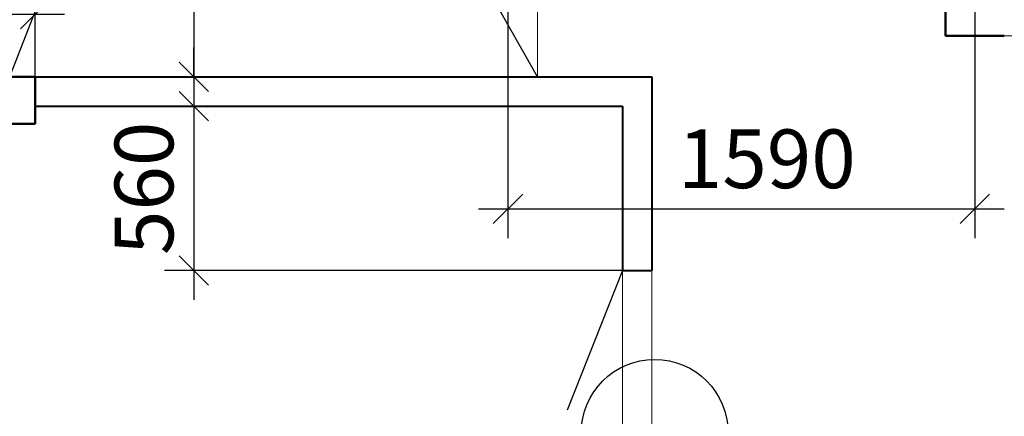
# Model space of a CAD drawing. Units: millimetres. Extents: x -70460 to 55556, y -5590 to 45559.
# Drawn here: x 3047 to 6400, y 20894 to 22245 of the extents above; entities that cross this region are included whole.
import ezdxf

# ---------------------------------------------------------------- set-up
doc = ezdxf.new("R2010")
doc.units = ezdxf.units.MM
doc.layers.get('Defpoints').update_dxf_attribs({"lineweight": 20})
doc.layers.add('КЖ размерЛОДЖ', color=200, linetype='Continuous')
doc.layers.add('КЖ размеры_2..10эт', color=5, linetype='Continuous')
for name, color, linetype, lineweight in [('КЖ размеры', 31, 'Continuous', 20), ('КЛ проемы', 240, 'Continuous', 25), ('КЛ размерыВНУТР', 140, 'Continuous', 20), ('Об ДВЕРИ', 7, 'Continuous', 30), ('Об ПЕРЕГОРОДКИ', 14, 'Continuous', 40), ('Об СтеныМОН', 190, 'Continuous', 50), ('Об СтеныМОН 200', 113, 'Continuous', 50)]:
    doc.layers.add(name, color=color, linetype=linetype, lineweight=lineweight)
doc.layers.add('ОТД площади_11..18 эт', color=3, linetype='Continuous', lineweight=20, plot=False)
doc.layers.add('ОТД площади_2..10 эт', color=130, linetype='Continuous', lineweight=20, plot=False)
doc.styles.add('style3', font='romand.shx', dxfattribs={"width": 0.8})
doc.dimstyles.new('M100', dxfattribs={"dimscale": 100, "dimtxt": 2, "dimasz": 2, "dimexe": 2, "dimexo": 1, "dimgap": 1, "dimtad": 1, "dimdec": 0, "dimzin": 1, "dimdsep": 46, "dimtxsty": 'style3', "dimblk": 'OBLIQUE', "dimcen": 5, "dimdle": 2, "dimadec": 0, "dimazin": 0, "dimtfac": 1, "dimtdec": 0, "dimtmove": 1, "dimatfit": 2, "dimldrblk": 'OBLIQUE', "dimfxl": 0, "dimtolj": 1, "dimtzin": 0, "dimarcsym": 0})
doc.dimstyles.new('Млиста', dxfattribs={"dimscale": 0, "dimtxt": 2, "dimasz": 1, "dimexe": 1, "dimexo": 0, "dimgap": 0.7, "dimtad": 1, "dimdec": 0, "dimdsep": 46, "dimtxsty": 'style3', "dimblk": 'OBLIQUE', "dimcen": 4, "dimdle": 1, "dimadec": 0, "dimazin": 0, "dimtfac": 1, "dimtdec": 0, "dimtmove": 1, "dimatfit": 2, "dimldrblk": 'OBLIQUE', "dimfxl": 0, "dimtolj": 1, "dimtzin": 0, "dimarcsym": 0})

# ---------------------------------------------------------------- blocks, each defined once
blk = doc.blocks.new('_Oblique')
at = {"color": 0, "lineweight": -2}
blk.add_line((-0.5, -0.5), (0.5, 0.5), dxfattribs=at)
blk = doc.blocks.new('*D146')
at = {"layer": 'Defpoints', "color": 0}
for p in [(3100, 22263.7), (0, 22050.3), (3100, 22050.3)]:
    blk.add_point(p, dxfattribs=at)
at = {"layer": 'КЖ размеры', "color": 0, "lineweight": -2}
for p, q in [((0, 22050.3), (0, 22363.7)), ((3100, 22050.3), (3100, 22363.7)), ((-100, 22263.7), (3200, 22263.7))]:
    blk.add_line(p, q, dxfattribs=at)
at = {"layer": 'КЖ размеры', "color": 0, "lineweight": -2, "xscale": 99.9999996459775, "yscale": 99.9999996459775, "zscale": 99.9999996459775, "rotation": 180}
blk.add_blockref('_Oblique', (0, 22263.7), dxfattribs=at)
at = {"layer": 'КЖ размеры', "color": 0, "lineweight": -2, "xscale": 99.9999996459775, "yscale": 99.9999996459775, "zscale": 99.9999996459775}
blk.add_blockref('_Oblique', (3100, 22263.7), dxfattribs=at)
at = {"layer": 'КЖ размеры', "color": 0, "insert": (1550, 22433.7), "char_height": 200, "attachment_point": 5, "style": 'style3'}
blk.add_mtext('\\A1;3100', dxfattribs=at)
blk = doc.blocks.new('_Open30')
at = {"color": 0, "linetype": 'ByBlock', "lineweight": -2}
for p, q in [((-1, 0.268), (0, 0)), ((0, 0), (-1, -0.268)), ((0, 0), (-1, 0))]:
    blk.add_line(p, q, dxfattribs=at)
blk = doc.blocks.new('*D330')
at = {"layer": 'Defpoints', "color": 0}
for p in [(5275.2, 27820.3), (952.6, 16797.6)]:
    blk.add_point(p, dxfattribs=at)
at = {"layer": 'КЖ размерЛОДЖ', "color": 0, "lineweight": -2}
for p, q in [((5275.2, 27820.3), (952.6, 16797.6)), ((-859.1, 12177.8), (879.6, 16611.4))]:
    blk.add_line(p, q, dxfattribs=at)
at = {"layer": 'КЖ размерЛОДЖ', "color": 0, "lineweight": -2, "xscale": 200, "yscale": 200, "zscale": 200, "rotation": 68.58717180027611}
blk.add_blockref('_Open30', (952.6, 16797.6), dxfattribs=at)
at = {"layer": 'КЖ размерЛОДЖ', "color": 0, "insert": (-851.6, 12744.7), "char_height": 200, "attachment_point": 5, "rotation": 68.5872, "style": 'style3'}
blk.add_mtext('\\A1;R11840', dxfattribs=at)
blk = doc.blocks.new('*D705')
at = {"layer": 'Defpoints', "color": 0}
for p in [(4710, 23159.5), (6300, 23159.5), (6300, 21600.9)]:
    blk.add_point(p, dxfattribs=at)
at = {"layer": 'КЖ размеры_2..10эт', "color": 0, "lineweight": -2}
for p, q in [((4710, 23159.5), (4710, 21500.9)), ((6300, 23159.5), (6300, 21500.9)), ((4610, 21600.9), (6400, 21600.9))]:
    blk.add_line(p, q, dxfattribs=at)
at = {"layer": 'КЖ размеры_2..10эт', "color": 0, "lineweight": -2, "xscale": 99.9999996459775, "yscale": 99.9999996459775, "zscale": 99.9999996459775, "rotation": 180}
blk.add_blockref('_Oblique', (4710, 21600.9), dxfattribs=at)
at = {"layer": 'КЖ размеры_2..10эт', "color": 0, "lineweight": -2, "xscale": 99.9999996459775, "yscale": 99.9999996459775, "zscale": 99.9999996459775}
blk.add_blockref('_Oblique', (6300, 21600.9), dxfattribs=at)
at = {"layer": 'КЖ размеры_2..10эт', "color": 0, "insert": (5591.3, 21770.9), "char_height": 200, "attachment_point": 5, "style": 'style3'}
blk.add_mtext('\\A1;1590', dxfattribs=at)
blk = doc.blocks.new('*D1191')
at = {"layer": 'Defpoints', "color": 0}
for p in [(3100, 22050.3), (3100, 21950.3), (3640.5, 21950.3)]:
    blk.add_point(p, dxfattribs=at)
at = {"layer": 'КЛ размерыВНУТР', "color": 0, "lineweight": -2}
for p, q in [((3640.5, 22880.5), (3640.5, 22050.3)), ((3640.5, 22050.3), (3640.5, 22150.3)), ((3100, 22050.3), (3740.5, 22050.3)), ((3640.5, 22050.3), (3640.5, 21950.3)), ((3640.5, 22050.3), (3640.5, 21950.3)), ((3100, 21950.3), (3740.5, 21950.3)), ((3640.5, 21950.3), (3640.5, 21850.3))]:
    blk.add_line(p, q, dxfattribs=at)
at = {"layer": 'КЛ размерыВНУТР', "color": 0, "lineweight": -2, "xscale": 99.9999996459775, "yscale": 99.9999996459775, "zscale": 99.9999996459775}
for p, rotation in [((3640.5, 22050.3), 270), ((3640.5, 21950.3), 90)]:
    blk.add_blockref('_Oblique', p, dxfattribs=dict(at, rotation=rotation))
at = {"layer": 'КЛ размерыВНУТР', "color": 0, "insert": (3470.5, 22616.2), "char_height": 200, "attachment_point": 5, "rotation": 90, "style": 'style3'}
blk.add_mtext('\\A1;100', dxfattribs=at)
blk = doc.blocks.new('*D1192')
at = {"layer": 'Defpoints', "color": 0}
for p in [(3100, 21950.3), (3640.5, 21390.3), (5100.1, 21390.3)]:
    blk.add_point(p, dxfattribs=at)
at = {"layer": 'КЛ размерыВНУТР', "color": 0, "lineweight": -2}
for p, q in [((3640.5, 22050.3), (3640.5, 21290.3)), ((3100, 21950.3), (3740.5, 21950.3)), ((5100.1, 21390.3), (3540.5, 21390.3))]:
    blk.add_line(p, q, dxfattribs=at)
at = {"layer": 'КЛ размерыВНУТР', "color": 0, "lineweight": -2, "xscale": 99.9999996459775, "yscale": 99.9999996459775, "zscale": 99.9999996459775}
for p, rotation in [((3640.5, 21950.3), 90), ((3640.5, 21390.3), 270)]:
    blk.add_blockref('_Oblique', p, dxfattribs=dict(at, rotation=rotation))
at = {"layer": 'КЛ размерыВНУТР', "color": 0, "insert": (3470.5, 21670.3), "char_height": 200, "attachment_point": 5, "rotation": 90, "style": 'style3'}
blk.add_mtext('\\A1;560', dxfattribs=at)

msp = doc.modelspace()

# ---------------------------------------------------------------- linework, layer by layer
at = {"layer": 'КЛ проемы'}
msp.add_circle((5209.5, 20837.3), 250, dxfattribs=at)
at = {"layer": 'Об ДВЕРИ'}
for p, q in [((4810, 22050.3), (4365, 22838.4)), ((5099.6, 21390.3), (4911.2, 20915))]:
    msp.add_line(p, q, dxfattribs=at)
at = {"layer": 'Об ПЕРЕГОРОДКИ'}
for p, q in [((3100, 22050.3), (5199.6, 22050.3)), ((5199.6, 22050.3), (5199.6, 21390.3)), ((3100, 21950.3), (5099.6, 21950.3)), ((5099.6, 21950.3), (5099.6, 21390.3)), ((5099.6, 21390.3), (5199.6, 21390.3))]:
    msp.add_line(p, q, dxfattribs=at)
at = {"layer": 'Об СтеныМОН'}
for p, q in [((3100, 22050.3), (-140, 22050.3)), ((3100, 21890.3), (3100, 22050.3)), ((-140, 21890.3), (3100, 21890.3))]:
    msp.add_line(p, q, dxfattribs=at)
at = {"layer": 'Об СтеныМОН 200'}
for p, q in [((6200, 24830), (6200, 22190.2)), ((6200, 22190.2), (6400, 22190.2))]:
    msp.add_line(p, q, dxfattribs=at)
at = {"layer": 'ОТД площади_11..18 эт'}
for points in [[(0, 24829.5), (4270, 24829.5), (4270, 23159.3), (4710, 23159.3), (4710, 22050.3), (0, 22050.3), (0, 24829.5)], [(4810, 23349.4), (4810, 22050.3), (5199.6, 22050.3), (5199.6, 18760.3), (6920.1, 18760.3), (6920.1, 17560.1), (9329.7, 17560.1), (9329.7, 18580.3), (8000, 18580.3), (8000, 21760.2), (7859.5, 21760.2), (7859.5, 22190.2), (6200, 22190.2), (6200, 23349.3), (4810, 23349.3)], [(0, 21890.3), (3100, 21890.3), (3100, 21950.3), (5099.6, 21950.3), (5099.6, 18760.3), (0, 18760.3), (0, 21890.3)]]:
    msp.add_lwpolyline(points, dxfattribs=at)
at = {"layer": 'ОТД площади_2..10 эт'}
msp.add_lwpolyline([(0, 24829.5), (4490, 24829.5), (4490, 23159.3), (4710, 23159.3), (4710, 22050.3), (0, 22050.3), (0, 24829.5)], dxfattribs=at)

# ---------------------------------------------------------------- dimensions: what is measured, and where the dimension line sits
at = {"layer": 'КЖ размерЛОДЖ'}
dim = msp.add_radius_dim(center=(5275.2, 27820.3), mpoint=(952.6, 16797.6), dimstyle='M100', override={"dimblk2": 'Open30', "dimsah": 1}, dxfattribs=at)
dim.commit()
dim.dimension.update_dxf_attribs({"geometry": '*D330', "text_midpoint": (-665.4, 12671.7), "dimtype": 164})
at = {"layer": 'КЖ размеры'}
dim = msp.add_linear_dim(base=(3100, 22263.7), p1=(0, 22050.3), p2=(3100, 22050.3), dimstyle='Млиста', override={"dimscale": 100}, dxfattribs=at)
dim.commit()
dim.dimension.update_dxf_attribs({"geometry": '*D146', "text_midpoint": (1550, 22433.7)})
at = {"layer": 'КЖ размеры_2..10эт'}
dim = msp.add_linear_dim(base=(6300, 21600.9), p1=(4710, 23159.5), p2=(6300, 23159.5), dimstyle='Млиста', override={"dimscale": 100}, dxfattribs=at)
dim.commit()
dim.dimension.update_dxf_attribs({"geometry": '*D705', "text_midpoint": (5591.3, 21600.9), "dimtype": 160})
at = {"layer": 'КЛ размерыВНУТР'}
dim = msp.add_linear_dim(base=(3640.5, 21950.3), p1=(3100, 22050.3), p2=(3100, 21950.3), angle=90, dimstyle='Млиста', override={"dimscale": 100}, dxfattribs=at)
dim.commit()
dim.dimension.update_dxf_attribs({"geometry": '*D1191', "text_midpoint": (3640.5, 22616.2), "dimtype": 160})
dim = msp.add_linear_dim(base=(3640.5, 21390.3), p1=(3100, 21950.3), p2=(5100.1, 21390.3), angle=90, dimstyle='Млиста', override={"dimscale": 100}, dxfattribs=at)
dim.commit()
dim.dimension.update_dxf_attribs({"geometry": '*D1192', "text_midpoint": (3470.5, 21670.3)})

doc.saveas('drawing.dxf')
